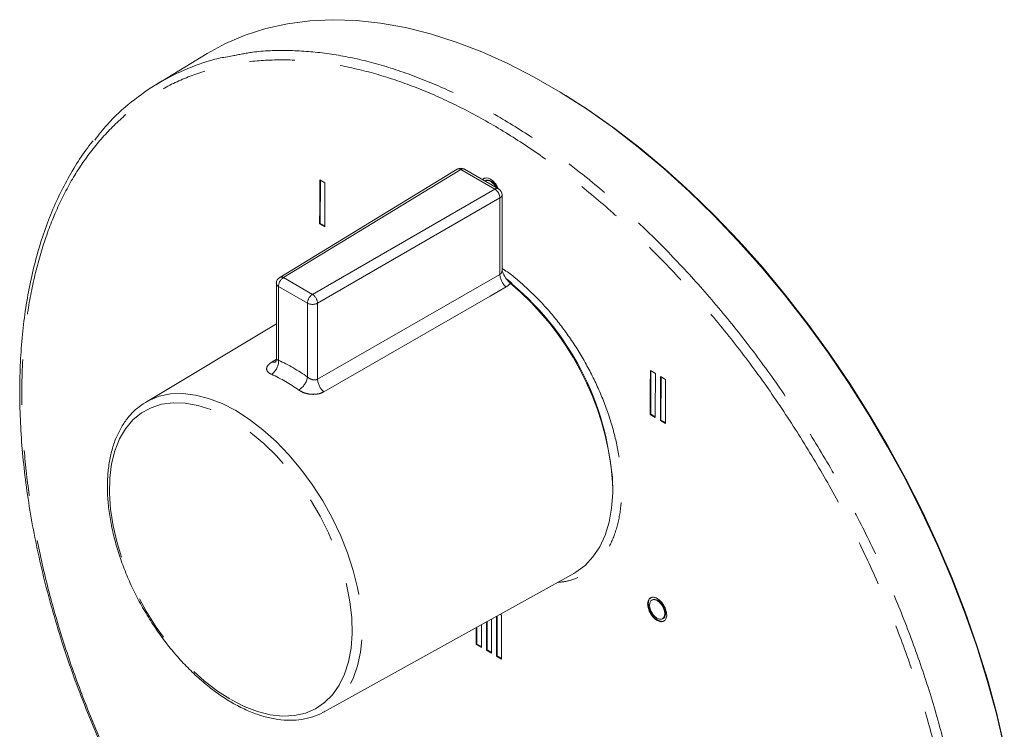
# Model space of a CAD drawing. Units: millimetres. Extents: x 27 to 195, y 16 to 259.
# Drawn here: x 148 to 175, y 66 to 86 of the extents above; entities that cross this region are included whole.
import ezdxf

# ---------------------------------------------------------------- set-up
doc = ezdxf.new("R2010")
doc.units = ezdxf.units.MM
doc.linetypes.add('PHANTOM', pattern=[12.7, 6.35, -1.27, 1.27, -1.27, 1.27, -1.27])

msp = doc.modelspace()

# ---------------------------------------------------------------- linework, layer by layer
at = {"color": 7, "linetype": 'Continuous', "lineweight": 15}
for p, q in [((152.924, 85.224), (151.507, 84.365)), ((159.898, 81.996), (154.948, 78.977)), ((161.053, 81.45), (160.102, 81.999)), ((156.066, 81.7), (156.207, 81.618)), ((156.083, 81.69), (156.078, 80.482)), ((160.696, 81.679), (160.678, 81.669)), ((161.153, 79.169), (161.153, 81.277)), ((156.06, 80.472), (156.078, 80.482)), ((156.201, 80.39), (156.06, 80.472)), ((156.078, 80.482), (156.201, 80.411)), ((161.427, 78.812), (161.276, 78.933)), ((154.852, 78.806), (154.852, 76.704)), ((161.375, 78.821), (161.382, 78.815)), ((154.852, 77.679), (151.201, 75.487)), ((165.293, 76.373), (165.434, 76.291)), ((165.31, 76.363), (165.305, 75.155)), ((165.576, 76.21), (165.718, 76.128)), ((165.594, 76.2), (165.588, 74.992)), ((151.201, 75.487), (151.256, 75.519)), ((165.287, 75.145), (165.305, 75.155)), ((165.429, 75.063), (165.287, 75.145)), ((165.305, 75.155), (165.429, 75.084)), ((165.571, 74.982), (165.588, 74.992)), ((165.712, 74.9), (165.571, 74.982)), ((165.588, 74.992), (165.712, 74.921)), ((156.189, 66.847), (163.155, 70.711)), ((165.35, 69.975), (165.333, 69.965)), ((161.099, 69.57), (161.141, 69.546)), ((160.575, 69.28), (160.575, 68.647)), ((160.716, 68.565), (160.717, 69.358)), ((160.734, 69.368), (160.734, 68.576)), ((160.858, 69.437), (160.858, 68.484)), ((160.999, 68.402), (161, 69.515)), ((161.017, 69.525), (161.017, 68.412)), ((165.633, 69.445), (165.65, 69.456)), ((160.434, 68.729), (160.434, 69.201)), ((160.451, 69.211), (160.451, 68.739)), ((160.434, 68.729), (160.451, 68.739)), ((160.575, 68.647), (160.434, 68.729)), ((160.451, 68.739), (160.575, 68.668)), ((160.716, 68.565), (160.734, 68.576)), ((160.858, 68.484), (160.716, 68.565)), ((160.734, 68.576), (160.858, 68.504)), ((160.999, 68.402), (161.017, 68.412)), ((161.141, 68.321), (160.999, 68.402)), ((161.017, 68.412), (161.141, 68.341)), ((156.214, 66.861), (156.189, 66.847))]:
    msp.add_line(p, q, dxfattribs=at)
at = {"color": 8, "linetype": 'PHANTOM', "lineweight": 0}
for p, q in [((160, 81.988), (155.05, 78.968)), ((160.951, 81.439), (160, 81.988)), ((155.861, 78.5), (160.951, 81.439)), ((161.092, 81.194), (156.002, 78.255)), ((161.092, 79.056), (161.092, 81.194)), ((155.05, 78.968), (155.861, 78.5)), ((156.002, 76.133), (161.092, 79.056)), ((155.721, 78.257), (154.911, 78.724)), ((154.911, 78.724), (154.911, 76.662)), ((161.382, 78.813), (161.375, 78.821)), ((155.721, 76.194), (155.721, 78.257)), ((156.002, 78.255), (156.002, 76.133)), ((154.733, 76.616), (154.848, 76.686))]:
    msp.add_line(p, q, dxfattribs=at)
at = {"color": 7, "linetype": 'Continuous', "lineweight": 15, "flags": 128}
for points in [[(175.17, 65.856), (174.952, 66.787), (174.695, 67.725), (174.402, 68.667), (174.072, 69.61), (173.707, 70.552), (173.307, 71.489), (172.874, 72.418), (172.41, 73.338), (171.915, 74.244), (171.391, 75.135), (170.841, 76.007), (170.264, 76.858), (169.664, 77.685), (169.041, 78.486), (168.399, 79.259), (167.738, 80), (167.061, 80.708), (166.37, 81.381), (165.667, 82.017), (164.954, 82.613), (164.233, 83.167), (163.507, 83.679), (162.778, 84.147), (162.047, 84.569), (161.318, 84.943), (160.592, 85.27), (159.871, 85.547), (159.158, 85.774), (158.455, 85.95), (157.764, 86.075), (157.087, 86.149), (156.426, 86.17), (155.784, 86.139), (155.161, 86.057), (154.561, 85.923), (153.985, 85.737), (153.434, 85.501), (152.924, 85.224)], [(162.937, 84.053), (163.557, 83.652), (164.28, 83.142), (164.998, 82.59), (165.708, 81.996), (166.408, 81.363), (167.096, 80.693), (167.771, 79.987), (168.429, 79.249), (169.069, 78.48), (169.689, 77.682), (170.287, 76.858), (170.861, 76.01), (171.41, 75.141), (171.931, 74.254), (172.424, 73.352), (172.887, 72.436), (173.317, 71.51), (173.715, 70.577), (174.079, 69.639), (174.408, 68.7), (174.7, 67.761), (174.955, 66.827), (175.173, 65.9)], [(163.155, 70.711), (163.215, 70.746), (163.469, 70.934), (163.691, 71.171), (163.878, 71.453), (164.028, 71.777), (164.139, 72.139), (164.21, 72.536), (164.241, 72.962), (164.232, 73.401)]]:
    msp.add_lwpolyline(points, dxfattribs=at)
at = {"color": 8, "linetype": 'PHANTOM', "lineweight": 0, "flags": 128}
for points in [[(161.265, 78.708), (160.818, 78.45), (159.026, 77.42), (156.178, 75.782)], [(161.382, 78.813), (161.393, 78.819), (161.402, 78.821), (161.41, 78.822), (161.417, 78.82), (161.422, 78.816), (161.425, 78.809), (161.426, 78.801), (161.425, 78.791)], [(151.256, 75.519), (151.294, 75.539), (151.585, 75.657), (151.901, 75.722), (152.239, 75.733), (152.594, 75.692), (152.962, 75.597), (153.339, 75.451), (153.72, 75.255)], [(153.581, 67.188), (153.953, 66.996), (154.322, 66.854), (154.681, 66.764), (155.027, 66.727), (155.355, 66.743), (155.662, 66.811), (155.944, 66.932), (156.197, 67.103), (156.418, 67.323), (156.604, 67.588), (156.754, 67.897), (156.866, 68.244), (156.937, 68.626), (156.968, 69.037), (156.958, 69.474), (156.907, 69.931), (156.815, 70.402), (156.684, 70.881), (156.515, 71.363), (156.311, 71.842), (156.074, 72.312), (155.806, 72.767), (155.512, 73.202), (155.194, 73.611), (154.856, 73.99), (154.503, 74.334), (154.138, 74.639), (153.767, 74.901), (153.394, 75.116), (153.023, 75.283), (152.658, 75.399), (152.305, 75.463), (151.968, 75.474), (151.65, 75.432), (151.355, 75.337), (151.087, 75.191), (150.85, 74.995), (150.646, 74.752), (150.477, 74.464), (150.346, 74.136), (150.255, 73.771), (150.203, 73.374), (150.193, 72.949), (150.224, 72.501), (150.295, 72.037), (150.407, 71.561), (150.557, 71.079), (150.744, 70.598), (150.965, 70.123), (151.218, 69.66), (151.499, 69.214), (151.806, 68.792), (152.134, 68.397), (152.48, 68.035), (152.839, 67.71), (153.208, 67.426), (153.581, 67.188)], [(153.72, 75.255), (154.101, 75.011), (154.478, 74.722), (154.846, 74.391), (155.201, 74.023), (155.539, 73.622), (155.855, 73.192), (156.146, 72.738), (156.409, 72.266), (156.64, 71.782), (156.837, 71.29), (156.997, 70.797), (157.119, 70.309), (157.201, 69.831), (157.242, 69.368), (157.242, 68.927), (157.201, 68.513), (157.119, 68.129), (156.997, 67.782), (156.837, 67.474), (156.64, 67.21), (156.409, 66.992), (156.214, 66.861)]]:
    msp.add_lwpolyline(points, dxfattribs=at)
at = {"color": 7, "linetype": 'Continuous', "lineweight": 15}
for centre, radius, start, end in [((160.002, 81.826), 0.2, 60.0027, 121.3828), ((160.953, 81.277), 0.2, 0, 60.0027), ((155.052, 78.806), 0.2, 121.3828, 180), ((156.408, 72.768), 7.839, 2.0323, 50.2101)]:
    msp.add_arc(centre, radius, start, end, dxfattribs=at)
at = {"color": 8, "linetype": 'PHANTOM', "lineweight": 0}
for centre, radius, start, end in [((159.942, 81.907), 0.0999, 54.3183, 116.0716), ((160.061, 81.908), 0.0998, 65.2617, 127.1165), ((161.011, 81.36), 0.0998, 65.2617, 127.1165), ((160.778, 81.176), 0.315, 3.3364, 56.6636), ((161.054, 81.286), 0.0998, 292.8755, 354.7367), ((155.218, 78.71), 0.308, 123.1052, 177.3567), ((154.992, 78.887), 0.0999, 54.3183, 116.0716), ((161.593, 79.087), 0.501, 183.5018, 229.2092), ((154.95, 78.815), 0.0987, 185.0663, 246.2539), ((156.157, 72.606), 8.114, 5.6172, 49.9052), ((156.029, 78.242), 0.308, 123.1052, 177.3567), ((155.687, 78.237), 0.315, 3.3364, 56.6636), ((155.863, 78.53), 0.308, 242.6474, 296.8907), ((154.47, 76.635), 0.442, 303.9671, 3.4775), ((154.782, 76.74), 0.133, 248.0609, 299.3989), ((152.819, 72.103), 5.016, 54.6503, 65.3551), ((152.748, 71.978), 4.722, 54.6503, 65.3551), ((155.194, 76.28), 0.534, 302.2895, 350.8028), ((156.502, 76.164), 0.501, 183.506, 229.7005)]:
    msp.add_arc(centre, radius, start, end, dxfattribs=at)
for points, knots in [([(153.629, 85.16), (153.812, 85.197), (154.309, 85.299), (155.167, 85.326), (156.188, 85.255), (157.24, 85.061), (158.327, 84.746), (159.431, 84.313), (160.545, 83.767), (161.655, 83.114), (162.774, 82.347), (163.876, 81.481), (164.954, 80.524), (165.998, 79.485), (167.017, 78.357), (167.992, 77.156), (168.913, 75.896), (169.773, 74.589), (170.58, 73.225), (171.317, 71.824), (171.977, 70.404), (172.557, 68.976), (173.06, 67.529), (173.476, 66.087), (173.801, 64.667), (174.034, 63.279), (174.182, 61.91), (174.201, 61.031), (174.21, 60.588)], [0, 0, 0, 0, 0.023208, 0.062956, 0.101615, 0.140275, 0.179382, 0.219129, 0.257481, 0.296518, 0.335556, 0.375304, 0.413964, 0.452624, 0.49173, 0.531477, 0.570137, 0.608797, 0.647904, 0.687652, 0.726312, 0.764972, 0.804078, 0.843826, 0.882451, 0.921076, 0.960252, 1, 1, 1, 1]), ([(173.931, 60.589), (173.922, 61.018), (173.903, 61.879), (173.758, 63.229), (173.528, 64.61), (173.208, 66.016), (172.798, 67.437), (172.302, 68.865), (171.727, 70.287), (171.075, 71.693), (170.348, 73.073), (169.553, 74.42), (168.698, 75.723), (167.787, 76.97), (166.826, 78.154), (165.822, 79.268), (164.782, 80.304), (163.716, 81.253), (162.629, 82.106), (161.529, 82.862), (160.423, 83.514), (159.321, 84.057), (158.231, 84.484), (157.157, 84.797), (156.11, 84.992), (155.097, 85.068), (154.126, 85.021), (153.202, 84.854), (152.331, 84.571), (151.521, 84.171), (150.778, 83.655), (150.107, 83.028), (149.51, 82.298), (148.994, 81.467), (148.565, 80.54), (148.222, 79.525), (147.967, 78.429), (147.79, 77.165), (147.723, 75.718), (147.79, 74.194), (147.967, 72.725), (148.222, 71.336), (148.565, 69.924), (148.994, 68.501), (149.51, 67.075), (150.106, 65.655), (150.781, 64.255), (151.363, 63.154), (151.742, 62.539), (151.848, 62.366)], [0, 0, 0, 0, 0.0212899, 0.042656, 0.064022, 0.0853119, 0.1066018, 0.1279678, 0.1493338, 0.1706237, 0.1919141, 0.2132806, 0.234647, 0.2559374, 0.2772272, 0.298593, 0.3199588, 0.3412486, 0.3625386, 0.3839048, 0.4052709, 0.426561, 0.447851, 0.469217, 0.4905831, 0.5118731, 0.5331631, 0.5545292, 0.5758953, 0.5971853, 0.6184752, 0.6398412, 0.6612072, 0.6824972, 0.7037872, 0.7251533, 0.7465194, 0.7678094, 0.7944266, 0.8210438, 0.8423338, 0.8637, 0.8850661, 0.9063562, 0.9276462, 0.9490123, 0.9703784, 0.9916684, 1, 1, 1, 1]), ([(161.092, 79.056), (161.1, 79.061), (161.115, 79.072), (161.132, 79.093), (161.145, 79.118), (161.152, 79.143), (161.152, 79.161), (161.153, 79.169)], [0, 0, 0, 0, 0.199594, 0.406468, 0.611711, 0.823192, 1, 1, 1, 1]), ([(161.153, 79.22), (161.164, 79.214), (161.379, 79.087), (161.797, 78.729), (162.379, 78.158), (162.921, 77.486), (163.398, 76.759), (163.806, 75.979), (164.126, 75.184), (164.355, 74.382), (164.467, 73.702), (164.5, 73.143), (164.484, 72.616), (164.39, 72.046), (164.182, 71.487), (163.876, 71.027), (163.482, 70.695), (163.086, 70.499), (162.806, 70.471), (162.703, 70.46)], [0, 0, 0, 0, 0.003631, 0.070056, 0.138372, 0.204485, 0.272494, 0.338554, 0.406526, 0.472585, 0.540562, 0.582409, 0.624728, 0.691146, 0.759502, 0.826078, 0.894595, 0.961274, 1, 1, 1, 1]), ([(161.382, 78.813), (161.377, 78.806), (161.349, 78.765), (161.303, 78.734), (161.265, 78.708)], [0, 0, 0, 0, 0.176828, 1, 1, 1, 1]), ([(161.422, 78.814), (161.422, 78.814), (161.421, 78.82), (161.413, 78.823), (161.399, 78.824), (161.387, 78.818), (161.382, 78.815)], [0, 0, 0, 0, 0.062695, 0.37513, 0.687565, 1, 1, 1, 1]), ([(154.855, 76.704), (154.855, 76.699), (154.855, 76.686), (154.876, 76.673), (154.901, 76.665), (154.911, 76.662)], [0, 0, 0, 0, 0.285956, 0.71827, 1, 1, 1, 1]), ([(154.717, 76.269), (154.693, 76.281), (154.634, 76.313), (154.581, 76.377), (154.577, 76.458), (154.626, 76.541), (154.697, 76.591), (154.733, 76.616)], [0, 0, 0, 0, 0.1389208, 0.3522804, 0.5660311, 0.7816435, 1, 1, 1, 1]), ([(155.721, 76.194), (155.739, 76.181), (155.774, 76.153), (155.841, 76.123), (155.909, 76.11), (155.965, 76.115), (155.992, 76.128), (156.002, 76.133)], [0, 0, 0, 0, 0.220966, 0.443079, 0.663143, 0.876532, 1, 1, 1, 1]), ([(156.178, 75.782), (156.152, 75.769), (156.084, 75.734), (155.945, 75.707), (155.775, 75.712), (155.608, 75.753), (155.522, 75.803), (155.479, 75.829)], [0, 0, 0, 0, 0.1306235, 0.3524914, 0.5724745, 0.78761, 1, 1, 1, 1])]:
    msp.add_open_spline(points, degree=3, knots=knots, dxfattribs=at)
at = {"color": 7, "linetype": 'Continuous', "lineweight": 15}
for points, knots in [([(149.783, 82.811), (149.896, 82.957), (150.206, 83.355), (150.802, 83.892), (151.551, 84.42), (152.372, 84.819), (153.063, 85.067), (153.501, 85.139), (153.629, 85.16)], [0, 0, 0, 0, 0.115853, 0.31679, 0.521022, 0.719485, 0.917948, 1, 1, 1, 1]), ([(149.741, 82.791), (149.717, 82.762), (149.565, 82.582), (149.315, 82.212), (148.995, 81.681), (148.71, 81.108), (148.458, 80.502), (148.241, 79.862), (148.059, 79.191), (147.912, 78.489), (147.802, 77.758), (147.727, 77.001), (147.689, 76.22), (147.687, 75.418), (147.722, 74.598), (147.793, 73.761), (147.901, 72.908), (148.043, 72.042), (148.222, 71.165), (148.435, 70.28), (148.682, 69.39), (148.963, 68.498), (149.276, 67.605), (149.621, 66.714), (149.997, 65.827), (150.403, 64.946), (150.838, 64.073), (151.304, 63.212), (151.629, 62.635), (151.805, 62.35), (151.809, 62.343)], [0, 0, 0, 0, 0.0072638, 0.0450973, 0.0830389, 0.1211093, 0.1592467, 0.1972357, 0.2353369, 0.2735106, 0.3117346, 0.3499859, 0.3882407, 0.4264662, 0.4645652, 0.5026842, 0.540852, 0.5790547, 0.6172744, 0.6554944, 0.6937013, 0.7318034, 0.7699504, 0.8080746, 0.8461977, 0.8843416, 0.9225245, 0.9607667, 0.9990531, 1, 1, 1, 1]), ([(160.611, 81.705), (160.615, 81.71), (160.632, 81.738), (160.687, 81.755), (160.769, 81.749), (160.861, 81.701), (160.947, 81.621), (161.015, 81.529), (161.041, 81.464), (161.051, 81.438)], [0, 0, 0, 0, 0.038294, 0.2076, 0.376902, 0.5462, 0.715497, 0.884795, 1, 1, 1, 1]), ([(160.661, 81.74), (160.645, 81.733), (160.626, 81.726), (160.617, 81.705), (160.616, 81.702)], [0, 0, 0, 0, 0.884081, 1, 1, 1, 1]), ([(160.68, 81.665), (160.692, 81.672), (160.72, 81.689), (160.782, 81.679), (160.854, 81.643), (160.922, 81.578), (160.966, 81.524), (160.98, 81.493), (160.98, 81.492)], [0, 0, 0, 0, 0.143333, 0.356457, 0.569577, 0.782694, 0.995812, 1, 1, 1, 1]), ([(161.01, 81.475), (160.999, 81.496), (160.974, 81.547), (160.915, 81.616), (160.844, 81.671), (160.773, 81.695), (160.722, 81.696), (160.702, 81.68), (160.698, 81.676)], [0, 0, 0, 0, 0.139156, 0.33959, 0.540019, 0.740446, 0.940872, 1, 1, 1, 1]), ([(161.155, 79.154), (161.154, 79.156), (161.152, 79.158), (161.154, 79.167), (161.154, 79.169)], [0, 0, 0, 0, 0.755425, 1, 1, 1, 1]), ([(161.156, 79.154), (161.165, 79.132), (161.199, 79.054), (161.267, 78.93), (161.342, 78.854), (161.375, 78.821)], [0, 0, 0, 0, 0.178439, 0.637607, 1, 1, 1, 1]), ([(154.852, 76.704), (154.849, 76.677), (154.843, 76.632), (154.821, 76.605), (154.823, 76.606), (154.823, 76.606)], [0, 0, 0, 0, 0.520077, 0.88254, 1, 1, 1, 1]), ([(151.26, 75.521), (151.175, 75.469), (151.004, 75.364), (150.782, 75.153), (150.588, 74.904), (150.426, 74.616), (150.298, 74.294), (150.205, 73.939), (150.149, 73.555), (150.13, 73.146), (150.148, 72.717), (150.203, 72.273), (150.294, 71.818), (150.42, 71.357), (150.58, 70.894), (150.771, 70.434), (150.993, 69.982), (151.242, 69.542), (151.516, 69.119), (151.812, 68.717), (152.128, 68.339), (152.46, 67.991), (152.805, 67.674), (153.16, 67.394), (153.435, 67.209), (153.589, 67.119), (153.622, 67.099)], [0, 0, 0, 0, 0.04098, 0.082641, 0.124448, 0.166596, 0.209157, 0.252085, 0.295271, 0.3386, 0.381985, 0.425361, 0.468706, 0.512014, 0.555287, 0.598534, 0.641762, 0.684982, 0.728205, 0.771437, 0.81469, 0.857974, 0.901299, 0.944675, 0.988108, 1, 1, 1, 1]), ([(165.217, 69.858), (165.217, 69.878), (165.219, 69.897), (165.225, 69.932), (165.231, 69.949), (165.244, 69.978), (165.252, 69.991), (165.272, 70.013), (165.283, 70.023), (165.32, 70.044), (165.349, 70.05), (165.413, 70.044), (165.448, 70.032), (165.5, 70.002), (165.518, 69.99), (165.552, 69.962), (165.569, 69.947), (165.601, 69.913), (165.616, 69.895), (165.645, 69.856), (165.659, 69.836), (165.696, 69.771), (165.715, 69.726), (165.735, 69.659), (165.74, 69.637), (165.747, 69.594), (165.749, 69.573), (165.749, 69.513), (165.742, 69.476), (165.715, 69.418), (165.695, 69.395), (165.658, 69.374), (165.645, 69.368), (165.616, 69.363), (165.6, 69.362), (165.568, 69.365), (165.551, 69.369), (165.517, 69.381), (165.5, 69.388), (165.447, 69.419), (165.413, 69.446), (165.364, 69.497), (165.349, 69.515), (165.32, 69.554), (165.307, 69.575), (165.27, 69.639), (165.25, 69.684), (165.224, 69.773), (165.217, 69.817), (165.217, 69.858)], [0, 0, 0, 0, 0.03125, 0.03125, 0.0625, 0.0625, 0.09375, 0.09375, 0.125, 0.125, 0.1875, 0.1875, 0.25, 0.25, 0.28125, 0.28125, 0.3125, 0.3125, 0.34375, 0.34375, 0.375, 0.375, 0.4375, 0.4375, 0.46875, 0.46875, 0.5, 0.5, 0.5625, 0.5625, 0.625, 0.625, 0.65625, 0.65625, 0.6875, 0.6875, 0.71875, 0.71875, 0.75, 0.75, 0.8125, 0.8125, 0.84375, 0.84375, 0.875, 0.875, 0.9375, 0.9375, 1, 1, 1, 1]), ([(165.315, 70.036), (165.3, 70.027), (165.265, 70.006), (165.239, 69.943), (165.236, 69.889), (165.234, 69.868)], [0, 0, 0, 0, 0.302448, 0.731475, 1, 1, 1, 1]), ([(165.234, 69.868), (165.237, 69.832), (165.243, 69.76), (165.289, 69.642), (165.356, 69.533), (165.44, 69.445), (165.531, 69.388), (165.619, 69.365), (165.665, 69.382), (165.688, 69.391)], [0, 0, 0, 0, 0.143185, 0.28637, 0.429554, 0.572739, 0.715924, 0.85911, 1, 1, 1, 1]), ([(165.27, 69.827), (165.27, 69.86), (165.276, 69.888), (165.297, 69.935), (165.313, 69.954), (165.352, 69.976), (165.376, 69.981), (165.427, 69.976), (165.455, 69.966), (165.511, 69.935), (165.539, 69.912), (165.59, 69.858), (165.614, 69.827), (165.653, 69.758), (165.669, 69.722), (165.69, 69.65), (165.695, 69.615), (165.695, 69.551), (165.69, 69.522), (165.668, 69.475), (165.653, 69.457), (165.613, 69.434), (165.59, 69.429), (165.538, 69.434), (165.51, 69.444), (165.454, 69.476), (165.427, 69.498), (165.375, 69.552), (165.352, 69.584), (165.312, 69.652), (165.297, 69.688), (165.275, 69.759), (165.27, 69.795), (165.27, 69.827)], [0, 0, 0, 0, 0.0625, 0.0625, 0.125, 0.125, 0.1875, 0.1875, 0.25, 0.25, 0.3125, 0.3125, 0.375, 0.375, 0.4375, 0.4375, 0.5, 0.5, 0.5625, 0.5625, 0.625, 0.625, 0.6875, 0.6875, 0.75, 0.75, 0.8125, 0.8125, 0.875, 0.875, 0.9375, 0.9375, 1, 1, 1, 1]), ([(165.65, 69.456), (165.651, 69.456), (165.67, 69.461), (165.695, 69.498), (165.716, 69.565), (165.711, 69.652), (165.683, 69.745), (165.634, 69.836), (165.57, 69.912), (165.498, 69.967), (165.428, 69.991), (165.376, 69.992), (165.357, 69.976), (165.352, 69.972)], [0, 0, 0, 0, 0.001723, 0.109123, 0.216523, 0.323922, 0.431321, 0.538719, 0.646116, 0.753515, 0.860913, 0.968313, 1, 1, 1, 1]), ([(153.622, 67.099), (153.686, 67.063), (153.872, 66.96), (154.179, 66.821), (154.541, 66.7), (154.895, 66.627), (155.238, 66.603), (155.565, 66.626), (155.871, 66.702), (156.088, 66.783), (156.193, 66.853), (156.214, 66.866)], [0, 0, 0, 0, 0.068669, 0.198888, 0.329181, 0.459233, 0.588699, 0.717171, 0.844335, 0.970187, 1, 1, 1, 1])]:
    msp.add_open_spline(points, degree=3, knots=knots, dxfattribs=at)
for points in [[(156.06, 80.472), (156.062, 80.881), (156.064, 81.291), (156.066, 81.7)], [(156.207, 81.618), (156.205, 81.209), (156.203, 80.8), (156.201, 80.39)], [(165.287, 75.145), (165.289, 75.554), (165.291, 75.963), (165.293, 76.373)], [(165.434, 76.291), (165.432, 75.882), (165.43, 75.473), (165.429, 75.063)], [(165.571, 74.982), (165.572, 75.391), (165.574, 75.8), (165.576, 76.21)], [(165.718, 76.128), (165.716, 75.719), (165.714, 75.31), (165.712, 74.9)], [(161.141, 69.546), (161.141, 69.137), (161.141, 68.729), (161.141, 68.321)]]:
    msp.add_open_spline(points, degree=3, dxfattribs=at)

doc.saveas('drawing.dxf')
